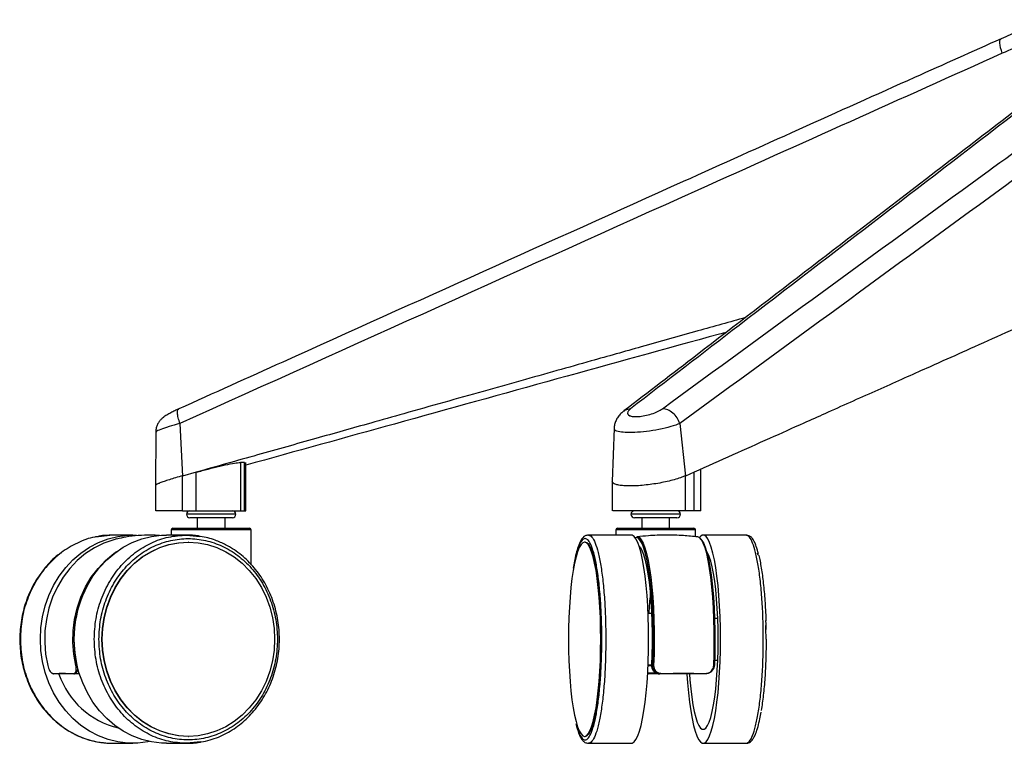
# Paper-space layout '_Front' of a CAD drawing. Units: millimetres. Extents: x -379 to 365, y -111 to 928.
# Drawn here: x -379 to -96, y -111 to 97 of the extents above; entities that cross this region are included whole.
import ezdxf

# ---------------------------------------------------------------- set-up
doc = ezdxf.new("R2010")
doc.units = ezdxf.units.MM

psp = doc.layouts.new('_Front')

# ---------------------------------------------------------------- linework, layer by layer
at = {"color": 7, "linetype": 'Continuous', "lineweight": 25}
for p, q in [((-333.03, -18.93), (-332.3, -34.1)), ((-189.03, -18.93), (-187.42, -34.1)), ((-340.02, -21.39), (-340.08, -36.79)), ((-207.98, -20.33), (-208.49, -35.61)), ((-314.49, -30.17), (-315.57, -30.17)), ((-315.57, -30.17), (-315.57, -44.1)), ((-314.49, -30.17), (-314.1, -30.31)), ((-314.49, -44.1), (-314.49, -30.17)), ((-314.05, -44.1), (-314.05, -30.17)), ((-328.33, -32.98), (-332.3, -34.1)), ((-328.33, -44.1), (-328.33, -32.98)), ((-184.92, -32.98), (-187.42, -34.1)), ((-184.92, -44.1), (-184.92, -32.98)), ((-182.95, -44.1), (-182.95, -32.1)), ((-340.08, -36.79), (-340.08, -44.1)), ((-332.3, -44.1), (-332.3, -34.1)), ((-208.5, -35.64), (-208.5, -44.1)), ((-187.42, -44.1), (-187.42, -34.1)), ((-332.3, -44.1), (-314.05, -44.1)), ((-316.93, -45.1), (-331.18, -45.1)), ((-188.86, -45.1), (-203.11, -45.1)), ((-182.95, -44.1), (-187.42, -44.1)), ((-317.93, -46.1), (-330.18, -46.1)), ((-328.05, -46.1), (-328.05, -49.1)), ((-320.05, -49.1), (-320.05, -46.1)), ((-189.86, -46.1), (-202.11, -46.1)), ((-199.98, -46.1), (-199.98, -49.1)), ((-191.98, -49.1), (-191.98, -46.1)), ((-335.55, -49.6), (-335.55, -51.1)), ((-312.55, -49.6), (-335.55, -49.6)), ((-335.05, -49.1), (-313.05, -49.1)), ((-312.55, -59.69), (-312.55, -49.6)), ((-207.48, -49.6), (-207.48, -51.1)), ((-184.48, -49.6), (-207.48, -49.6)), ((-206.98, -49.1), (-184.98, -49.1)), ((-184.48, -51.56), (-184.48, -49.6)), ((-356.65, -51.5), (-357.26, -51.64)), ((-352.42, -51.1), (-356.53, -51.56)), ((-346.64, -51.1), (-352.42, -51.1)), ((-331.14, -51.1), (-336.93, -51.1)), ((-331.14, -51.1), (-327.27, -51.53)), ((-330.61, -53.1), (-330.68, -53.1)), ((-216.33, -53.1), (-216.48, -53.1)), ((-203.01, -51.1), (-215.34, -51.1)), ((-169.98, -51.1), (-182.31, -51.1)), ((-166.52, -56.84), (-166.67, -56.35)), ((-197.18, -73.7), (-198.19, -73.7)), ((-178.11, -75.1), (-179.03, -75.1)), ((-179.03, -87.1), (-178.11, -87.1)), ((-362.71, -88.6), (-362.68, -88.6)), ((-198.3, -90.76), (-196.01, -90.76)), ((-198.2, -88.7), (-197.18, -88.7)), ((-198.19, -88.5), (-197.18, -88.5)), ((-197.59, -88.5), (-197.59, -88.7)), ((-197.19, -88.6), (-196.84, -88.6)), ((-362, -91.1), (-363.45, -91.1)), ((-194.85, -91.1), (-198.32, -91.1)), ((-330.68, -109.1), (-330.61, -109.1)), ((-216.48, -109.1), (-216.33, -109.1)), ((-352.42, -111.1), (-346.64, -111.1)), ((-336.93, -111.1), (-331.14, -111.1)), ((-327.03, -110.65), (-331.14, -111.1)), ((-215.34, -111.1), (-203.01, -111.1)), ((-182.31, -111.1), (-169.98, -111.1))]:
    psp.add_line(p, q, dxfattribs=at)
at = {"color": 7, "linetype": 'Continuous', "lineweight": 25, "flags": 128}
for points in [[(-96.14, 87.75), (-96.42, 88.57), (-96.64, 89.34), (-96.79, 90.06), (-96.86, 90.69), (-96.86, 91.21), (-96.77, 91.6), (-96.61, 91.86), (-96.5, 91.94)], [(-373.24, -81.1), (-373.08, -77.86), (-372.62, -74.65), (-371.84, -71.52), (-370.78, -68.51), (-369.43, -65.64), (-367.81, -62.95), (-365.95, -60.47), (-363.86, -58.24), (-361.57, -56.27), (-359.1, -54.6), (-356.48, -53.23), (-353.76, -52.2), (-350.94, -51.5), (-348.08, -51.15), (-345.58, -51.13)], [(-351.29, -52.22), (-352.09, -52.43), (-354.93, -53.42), (-357.65, -54.75), (-360.22, -56.43), (-362.61, -58.43), (-364.78, -60.71), (-366.7, -63.26), (-368.36, -66.04), (-369.72, -69.01), (-370.78, -72.14), (-371.52, -75.39), (-371.93, -78.7), (-372.01, -82.05), (-371.74, -85.39), (-371.15, -88.67)], [(-363.52, -81.1), (-363.37, -77.86), (-362.9, -74.65), (-362.13, -71.52), (-361.06, -68.51), (-359.72, -65.64), (-358.1, -62.95), (-356.23, -60.47), (-354.14, -58.24), (-351.85, -56.27), (-349.38, -54.6), (-346.77, -53.23), (-344.04, -52.2), (-341.23, -51.5), (-338.37, -51.15), (-336.93, -51.1)], [(-355.5, -81.1), (-355.35, -77.97), (-354.88, -74.87), (-354.11, -71.85), (-353.05, -68.95), (-351.7, -66.21), (-350.09, -63.64), (-348.23, -61.3), (-346.16, -59.21), (-343.89, -57.39), (-341.45, -55.88), (-338.88, -54.67), (-336.2, -53.8), (-333.46, -53.28), (-330.68, -53.1)], [(-355.43, -81.1), (-355.28, -77.97), (-354.81, -74.87), (-354.04, -71.85), (-352.98, -68.95), (-351.63, -66.21), (-350.02, -63.64), (-348.16, -61.3), (-346.09, -59.21), (-343.82, -57.39), (-341.38, -55.88), (-338.81, -54.67), (-336.13, -53.8), (-333.39, -53.28), (-330.61, -53.1), (-327.83, -53.28), (-325.09, -53.8), (-322.41, -54.67), (-319.84, -55.88), (-317.4, -57.39), (-315.13, -59.21), (-313.06, -61.3), (-311.2, -63.64), (-309.59, -66.21), (-308.25, -68.95), (-307.18, -71.85), (-306.41, -74.87), (-305.94, -77.97), (-305.79, -81.1), (-305.94, -84.24), (-306.41, -87.33), (-307.18, -90.35), (-308.25, -93.25), (-309.59, -96), (-311.2, -98.56), (-313.06, -100.9), (-315.13, -102.99), (-317.4, -104.81), (-319.84, -106.33), (-322.41, -107.53), (-325.09, -108.4), (-327.83, -108.93), (-330.61, -109.1), (-333.39, -108.93), (-336.13, -108.4), (-338.81, -107.53), (-341.38, -106.33), (-343.82, -104.81), (-346.09, -102.99), (-348.16, -100.9), (-350.02, -98.56), (-351.63, -96), (-352.98, -93.25), (-354.04, -90.35), (-354.81, -87.33), (-355.28, -84.24), (-355.43, -81.1)], [(-211.83, -81.1), (-211.86, -77.97), (-211.94, -74.87), (-212.09, -71.85), (-212.29, -68.95), (-212.54, -66.21), (-212.84, -63.64), (-213.19, -61.3), (-213.58, -59.21), (-214, -57.39), (-214.46, -55.88), (-214.94, -54.67), (-215.44, -53.8), (-215.95, -53.28), (-216.48, -53.1), (-217, -53.28), (-217.51, -53.8), (-218.01, -54.67), (-218.49, -55.88), (-218.95, -57.39), (-219.37, -59.21), (-219.76, -61.3), (-220.11, -63.64), (-220.41, -66.21), (-220.66, -68.95), (-220.86, -71.85), (-221.01, -74.87), (-221.09, -77.97), (-221.12, -81.1), (-221.09, -84.24), (-221.01, -87.33), (-220.86, -90.35), (-220.66, -93.25), (-220.41, -96), (-220.11, -98.56), (-219.76, -100.9), (-219.37, -102.99), (-218.95, -104.81), (-218.49, -106.33), (-218.01, -107.53), (-217.51, -108.4), (-217, -108.93), (-216.48, -109.1), (-215.95, -108.93), (-215.44, -108.4), (-214.94, -107.53), (-214.46, -106.33), (-214, -104.81), (-213.58, -102.99), (-213.19, -100.9), (-212.84, -98.56), (-212.54, -96), (-212.29, -93.25), (-212.09, -90.35), (-211.94, -87.33), (-211.86, -84.24), (-211.83, -81.1)], [(-211.68, -81.1), (-211.71, -77.97), (-211.8, -74.87), (-211.94, -71.85), (-212.14, -68.95), (-212.39, -66.21), (-212.69, -63.64), (-213.04, -61.3), (-213.43, -59.21), (-213.85, -57.39), (-214.31, -55.88), (-214.79, -54.67), (-215.29, -53.8), (-215.81, -53.28), (-216.33, -53.1)], [(-198.03, -81.1), (-198.06, -77.86), (-198.15, -74.65), (-198.3, -71.52), (-198.49, -68.51), (-198.75, -65.64), (-199.05, -62.95), (-199.4, -60.47), (-199.79, -58.24), (-200.22, -56.27), (-200.68, -54.6), (-201.17, -53.23), (-201.68, -52.2), (-202.21, -51.5), (-202.74, -51.15), (-203.01, -51.1)], [(-196.84, -88.6), (-196.73, -85.33), (-196.68, -82), (-196.69, -78.66), (-196.77, -75.35), (-196.91, -72.12), (-197.11, -69), (-197.37, -66.04), (-197.68, -63.28), (-198.04, -60.75), (-198.45, -58.48), (-198.9, -56.51), (-199.38, -54.86), (-199.89, -53.55), (-200.42, -52.61), (-200.97, -52.03), (-201.52, -51.83), (-201.86, -51.89)], [(-201.41, -51.58), (-201.25, -51.58), (-200.69, -51.82), (-200.14, -52.43), (-199.61, -53.42), (-199.1, -54.75), (-198.62, -56.43), (-198.18, -58.43), (-197.77, -60.71), (-197.41, -63.26), (-197.1, -66.04), (-196.84, -69.01), (-196.65, -72.14), (-196.51, -75.39), (-196.43, -78.7), (-196.42, -82.05), (-196.47, -85.39), (-196.58, -88.67)], [(-179.27, -88.67), (-179.16, -85.39), (-179.11, -82.05), (-179.12, -78.7), (-179.2, -75.39), (-179.33, -72.14), (-179.53, -69.01), (-179.79, -66.04), (-180.1, -63.26), (-180.46, -60.71), (-180.87, -58.43), (-181.31, -56.43), (-181.79, -54.75), (-182.3, -53.42), (-182.83, -52.43), (-183.38, -51.82), (-183.91, -51.58)], [(-177.33, -81.1), (-177.35, -77.86), (-177.44, -74.65), (-177.59, -71.52), (-177.79, -68.51), (-178.04, -65.64), (-178.34, -62.95), (-178.69, -60.47), (-179.08, -58.24), (-179.51, -56.27), (-179.97, -54.6), (-180.46, -53.23), (-180.97, -52.2), (-181.5, -51.5), (-182.04, -51.15), (-182.58, -51.15), (-183.11, -51.5), (-183.38, -51.82)], [(-182.98, -52.23), (-182.67, -52.61), (-182.14, -53.55), (-181.63, -54.86), (-181.15, -56.51), (-180.7, -58.48), (-180.29, -60.75), (-179.93, -63.28), (-179.62, -66.04), (-179.36, -69), (-179.16, -72.12), (-179.02, -75.35), (-178.94, -78.66), (-178.93, -82), (-178.98, -85.33), (-179.09, -88.6)], [(-363.02, -88.67), (-363.62, -85.39), (-363.88, -82.05), (-363.81, -78.7), (-363.4, -75.39), (-362.66, -72.14), (-361.6, -69.01), (-360.24, -66.04), (-358.58, -63.26), (-356.65, -60.71), (-354.49, -58.43), (-352.1, -56.43), (-351.28, -55.85)], [(-200.81, -54.21), (-200.5, -54.58), (-200, -55.48), (-199.52, -56.71), (-199.06, -58.28), (-198.64, -60.15), (-198.26, -62.3), (-197.92, -64.7), (-197.63, -67.32), (-197.4, -70.12), (-197.21, -73.07), (-197.09, -76.13), (-197.02, -79.25), (-197.02, -82.4), (-197.07, -85.53), (-197.19, -88.6)], [(-200.65, -54.37), (-200.77, -54.28), (-200.79, -54.27)], [(-177.99, -81.1), (-178.02, -78.08), (-178.11, -75.11), (-178.25, -72.21), (-178.45, -69.43), (-178.7, -66.82), (-179, -64.39), (-179.34, -62.19), (-179.73, -60.25), (-180.15, -58.59), (-180.6, -57.23), (-181.07, -56.19), (-181.36, -55.74)], [(-164.2, -81.1), (-164.23, -77.97), (-164.24, -77.11)], [(-341.78, -110.6), (-342.34, -110.71), (-345.2, -111.06), (-348.08, -111.06), (-350.94, -110.71), (-353.76, -110.01), (-356.48, -108.97), (-359.1, -107.61), (-361.57, -105.93), (-363.86, -103.97), (-365.95, -101.73), (-367.81, -99.26), (-369.43, -96.57), (-370.78, -93.7), (-371.84, -90.68), (-372.62, -87.55), (-373.08, -84.35), (-373.24, -81.1)], [(-336.93, -111.1), (-338.37, -111.06), (-341.23, -110.71), (-344.04, -110.01), (-346.77, -108.97), (-349.38, -107.61), (-351.85, -105.93), (-354.14, -103.97), (-356.23, -101.73), (-358.1, -99.26), (-359.72, -96.57), (-361.06, -93.7), (-362.13, -90.68), (-362.9, -87.55), (-363.37, -84.35), (-363.52, -81.1)], [(-330.68, -109.1), (-333.46, -108.93), (-336.2, -108.4), (-338.88, -107.53), (-341.45, -106.33), (-343.89, -104.81), (-346.16, -102.99), (-348.23, -100.9), (-350.09, -98.56), (-351.7, -96), (-353.05, -93.25), (-354.11, -90.35), (-354.88, -87.33), (-355.35, -84.24), (-355.5, -81.1)], [(-216.33, -109.1), (-215.81, -108.93), (-215.29, -108.4), (-214.79, -107.53), (-214.31, -106.33), (-213.85, -104.81), (-213.43, -102.99), (-213.04, -100.9), (-212.69, -98.56), (-212.39, -96), (-212.14, -93.25), (-211.94, -90.35), (-211.8, -87.33), (-211.71, -84.24), (-211.68, -81.1)], [(-203.01, -111.1), (-202.74, -111.06), (-202.21, -110.71), (-201.68, -110.01), (-201.17, -108.97), (-200.68, -107.61), (-200.22, -105.93), (-199.79, -103.97), (-199.4, -101.73), (-199.05, -99.26), (-198.75, -96.57), (-198.49, -93.7), (-198.3, -90.68), (-198.15, -87.55), (-198.06, -84.35), (-198.03, -81.1)], [(-187, -91.13), (-186.83, -93.7), (-186.57, -96.57), (-186.27, -99.26), (-185.92, -101.73), (-185.53, -103.97), (-185.1, -105.93), (-184.64, -107.61), (-184.15, -108.97), (-183.64, -110.01), (-183.11, -110.71), (-182.58, -111.06), (-182.04, -111.06), (-181.5, -110.71), (-180.97, -110.01), (-180.46, -108.97), (-179.97, -107.61), (-179.51, -105.93), (-179.08, -103.97), (-178.69, -101.73), (-178.34, -99.26), (-178.04, -96.57), (-177.79, -93.7), (-177.59, -90.68), (-177.44, -87.55), (-177.35, -84.35), (-177.33, -81.1)], [(-186.29, -91.16), (-186.16, -92.77), (-185.91, -95.39), (-185.61, -97.82), (-185.27, -100.01), (-184.88, -101.96), (-184.46, -103.62), (-184.02, -104.98), (-183.54, -106.01), (-183.06, -106.71), (-182.56, -107.06), (-182.05, -107.06), (-181.56, -106.71), (-181.07, -106.01), (-180.6, -104.98), (-180.15, -103.62), (-179.73, -101.96), (-179.34, -100.01), (-179, -97.82), (-178.7, -95.39), (-178.45, -92.77), (-178.25, -90), (-178.11, -87.1), (-178.02, -84.12), (-177.99, -81.1)], [(-179.27, -88.67), (-179.22, -88.66), (-179.19, -88.66), (-179.15, -88.65), (-179.12, -88.65), (-179.1, -88.64), (-179.09, -88.63), (-179.08, -88.61), (-179.09, -88.6)], [(-181.57, -90.94), (-181.58, -90.97), (-181.58, -91), (-181.59, -91.03), (-181.59, -91.06), (-181.6, -91.08), (-181.61, -91.09), (-181.62, -91.1), (-181.63, -91.1)]]:
    psp.add_lwpolyline(points, dxfattribs=at)
at = {"color": 7, "linetype": 'Continuous', "lineweight": 25}
for centre, radius, start, end in [((-330.18, -45.1), 1, 90, 270), ((-317.93, -45.1), 1, 270, 90), ((-202.11, -45.1), 1, 90, 270), ((-189.86, -45.1), 1, 270, 90), ((-335.05, -49.6), 0.5, 90, 180), ((-313.05, -49.6), 0.5, 0, 90), ((-206.98, -49.6), 0.5, 90, 180), ((-184.98, -49.6), 0.5, 360, 90), ((-67.94, -79.76), 130.16, 174.8241, 177.331), ((-330.86, -81.11), 32.72, 159.8626, 193.2409), ((-363.18, -87.07), 1.61, 275.6252, 287.1483), ((-196.61, -88.25), 0.419, 237.6106, 274.8465), ((-369.46, -90.87), 0.233, 196.2589, 268.5764), ((-345.24, -83.37), 23.96, 198.9688, 256.4687), ((-363.44, -90.89), 0.217, 193.082, 266.769), ((-194.89, -90.97), 0.458, 342.8239, 4.0683)]:
    psp.add_arc(centre, radius, start, end, dxfattribs=at)
for points, knots in [([(-69.63, 97.43), (-74.11, 96.06), (-83.09, 93.32), (-91.78, 89.61), (-96.14, 87.75)], [0, 0, 0, 0, 0.498805, 1, 1, 1, 1]), ([(-90.76, 94.37), (-91.8, 93.96), (-93.73, 93.19), (-95.61, 92.32), (-96.48, 91.91)], [0, 0, 0, 0, 0.539337, 1, 1, 1, 1]), ([(-96.49, 91.93), (-104.79, 88.22), (-135.34, 74.54), (-204.31, 43.45), (-274.98, 11.61), (-323.41, -10.24), (-333.4, -14.74)], [0, 0, 0, 0, 0.10505, 0.386497, 0.873537, 1, 1, 1, 1]), ([(-66.02, 91.36), (-68.84, 89.21), (-86.15, 75.98), (-125.52, 45.85), (-169.06, 12.38), (-198.12, -9.94), (-205.14, -15.33)], [0, 0, 0, 0, 0.060718, 0.373309, 0.848493, 1, 1, 1, 1]), ([(-64.27, 91.98), (-65.98, 90.67), (-74.51, 84.13), (-110.39, 56.62), (-155.03, 22.34), (-192.83, -6.7), (-203.25, -14.7)], [0, 0, 0, 0, 0.036909, 0.184545, 0.77509, 1, 1, 1, 1]), ([(-194.08, -14.7), (-163.38, 7.73), (-114.64, 43.35), (-65.77, 78.84), (-47.67, 91.98)], [0, 0, 0, 0, 0.629776, 1, 1, 1, 1]), ([(-96.14, 87.75), (-125.38, 74.61), (-204.37, 39.12), (-283.31, 3.5), (-333.03, -18.93)], [0, 0, 0, 0, 0.370205, 1, 1, 1, 1]), ([(-42.77, 87.75), (-60.83, 74.61), (-109.61, 39.12), (-158.34, 3.5), (-189.03, -18.93)], [0, 0, 0, 0, 0.370205, 1, 1, 1, 1]), ([(-23.82, 38.61), (-26.17, 37.6), (-30.93, 35.55), (-38.12, 32.42), (-45.2, 29.32), (-52.33, 26.18), (-59.54, 22.99), (-66.81, 19.77), (-75.08, 16.1), (-84.05, 12.11), (-94.13, 7.62), (-103.77, 3.32), (-112.3, -0.49), (-119.59, -3.75), (-126.12, -6.66), (-132.96, -9.72), (-140.03, -12.88), (-146.84, -15.93), (-154.59, -19.4), (-163.44, -23.36), (-173.98, -28.08), (-181.21, -31.32), (-184.92, -32.98)], [0, 0, 0, 0, 0.043548, 0.088428, 0.133616, 0.175264, 0.221236, 0.267742, 0.310645, 0.375224, 0.434646, 0.498413, 0.554906, 0.593598, 0.634167, 0.676615, 0.72094, 0.765936, 0.803438, 0.865335, 0.930856, 1, 1, 1, 1]), ([(-170.09, 11.59), (-174.68, 10.3), (-184.69, 7.49), (-199.52, 3.32), (-213.07, -0.49), (-224.63, -3.75), (-235, -6.66), (-245.85, -9.72), (-257.07, -12.88), (-267.88, -15.93), (-280.18, -19.4), (-294.23, -23.36), (-310.97, -28.08), (-322.44, -31.32), (-328.33, -32.98)], [0, 0, 0, 0, 0.086888, 0.189878, 0.281122, 0.343613, 0.409138, 0.477695, 0.549286, 0.621959, 0.68253, 0.7825, 0.888324, 1, 1, 1, 1]), ([(-175.58, 7.37), (-176.26, 7.18), (-208.18, -1.56), (-254.32, -14.4), (-299.79, -26.99), (-314.05, -30.94)], [0, 0, 0, 0, 0.014735, 0.691052, 1, 1, 1, 1]), ([(-333.39, -14.74), (-333.67, -14.86), (-334.38, -15.19), (-335.46, -15.72), (-336.62, -16.35), (-337.51, -16.91), (-338.28, -17.53), (-338.89, -18.18), (-339.42, -18.96), (-339.82, -19.92), (-340.03, -20.76), (-340, -21.27), (-339.99, -21.39)], [0, 0, 0, 0, 0.080781, 0.212053, 0.354315, 0.515929, 0.608189, 0.68813, 0.775199, 0.867915, 0.96672, 1, 1, 1, 1]), ([(-333.03, -18.93), (-333.22, -18.37), (-333.61, -17.25), (-333.81, -15.88), (-333.75, -14.99), (-333.48, -14.86), (-333.37, -14.81)], [0, 0, 0, 0, 0.2708438, 0.5416876, 0.8125314, 1, 1, 1, 1]), ([(-205.17, -15.36), (-205.27, -15.43), (-205.54, -15.65), (-206.14, -16.19), (-206.82, -16.97), (-207.46, -18.04), (-207.87, -19.17), (-207.94, -19.95), (-207.97, -20.31)], [0, 0, 0, 0, 0.073991, 0.197006, 0.418352, 0.621722, 0.824185, 1, 1, 1, 1]), ([(-205.12, -15.42), (-204.97, -15.28), (-204.49, -14.81), (-203.76, -14.75), (-203.25, -14.7)], [0, 0, 0, 0, 0.29673, 1, 1, 1, 1]), ([(-203.25, -14.7), (-203.32, -14.76), (-203.72, -15.08), (-204.16, -15.63), (-204.16, -16.26), (-203.58, -16.72), (-202.49, -16.96), (-200.96, -16.96), (-199.11, -16.71), (-197.17, -16.21), (-195.35, -15.51), (-194.5, -14.97), (-194.08, -14.7)], [0, 0, 0, 0, 0.025082, 0.136181, 0.242519, 0.345177, 0.446525, 0.549541, 0.656818, 0.769245, 0.884747, 1, 1, 1, 1]), ([(-333.03, -18.93), (-333.03, -18.93), (-334.17, -19.24), (-336.35, -19.87), (-338.71, -20.68), (-339.96, -21.21), (-339.9, -21.34), (-339.88, -21.39)], [0, 0, 0, 0, 0.000005, 0.284643, 0.570495, 0.850307, 1, 1, 1, 1]), ([(-189.03, -18.93), (-189.03, -18.93), (-189.75, -19.24), (-191.56, -19.87), (-194.97, -20.68), (-198.64, -21.27), (-202.07, -21.56), (-204.91, -21.56), (-206.9, -21.27), (-207.95, -20.84), (-207.87, -20.47), (-207.85, -20.33)], [0, 0, 0, 0, 0.000002, 0.140201, 0.280998, 0.418819, 0.551045, 0.678282, 0.80319, 0.929079, 1, 1, 1, 1]), ([(-328.33, -32.98), (-327.21, -32.67), (-324.96, -32.06), (-321.49, -31.21), (-318.49, -30.56), (-316.48, -30.22), (-315.82, -30.18), (-315.57, -30.17)], [0, 0, 0, 0, 0.217281, 0.438001, 0.655512, 0.865743, 1, 1, 1, 1]), ([(-332.3, -34), (-332.98, -34.2), (-334.34, -34.59), (-336.14, -35.14), (-337.68, -35.65), (-338.88, -36.1), (-339.69, -36.46), (-340.07, -36.7), (-340.04, -36.77), (-340.02, -36.79)], [0, 0, 0, 0, 0.154867, 0.309732, 0.464823, 0.619915, 0.775007, 0.930098, 1, 1, 1, 1]), ([(-187.42, -34), (-187.89, -34.2), (-188.83, -34.59), (-190.63, -35.14), (-192.64, -35.66), (-194.81, -36.1), (-197.07, -36.47), (-199.31, -36.73), (-201.49, -36.91), (-202.78, -36.93), (-203.43, -36.94)], [0, 0, 0, 0, 0.124874, 0.249747, 0.374802, 0.499858, 0.624913, 0.749969, 0.874984, 1, 1, 1, 1]), ([(-203.43, -36.94), (-203.43, -36.94), (-204.05, -36.94), (-205.21, -36.9), (-206.63, -36.73), (-207.7, -36.47), (-208.31, -36.1), (-208.57, -35.8), (-208.49, -35.62), (-208.48, -35.61)], [0, 0, 0, 0, 0.000129, 0.197706, 0.395283, 0.592859, 0.790437, 0.988013, 1, 1, 1, 1]), ([(-332.3, -44.1), (-333.47, -44.1), (-335.81, -44.1), (-338.37, -44.1), (-339.9, -44.1), (-339.94, -44.1), (-339.95, -44.1)], [0, 0, 0, 0, 0.266136, 0.532116, 0.800172, 1, 1, 1, 1]), ([(-187.42, -44.1), (-188.29, -44.1), (-190.01, -44.1), (-193.62, -44.1), (-197.52, -44.1), (-201.4, -44.1), (-204.24, -44.1), (-206.06, -44.1), (-207.17, -44.1), (-207.94, -44.1), (-208.47, -44.1), (-208.37, -44.1), (-208.33, -44.1)], [0, 0, 0, 0, 0.130909, 0.261742, 0.393596, 0.528325, 0.665681, 0.735048, 0.804426, 0.873349, 0.942281, 1, 1, 1, 1]), ([(-356.53, -51.56), (-356.89, -51.59), (-358.99, -51.79), (-362.66, -53.27), (-367.3, -55.98), (-371.35, -59.76), (-374.68, -64.33), (-377.14, -69.55), (-378.72, -75.21), (-378.92, -79.14), (-379.02, -81.1)], [0, 0, 0, 0, 0.028836, 0.167574, 0.306312, 0.445049, 0.583787, 0.722525, 0.861262, 1, 1, 1, 1]), ([(-352.42, -51.1), (-353.73, -51.13), (-355.16, -51.15), (-356.53, -51.47), (-356.65, -51.5)], [0, 0, 0, 0, 0.909599, 1, 1, 1, 1]), ([(-338.91, -51.24), (-339.76, -51.18), (-341.81, -51.04), (-345.06, -51.19), (-348.35, -51.57), (-350.4, -52.04), (-351.29, -52.25)], [0, 0, 0, 0, 0.205675, 0.493924, 0.780021, 1, 1, 1, 1]), ([(-327.18, -51.46), (-327.37, -51.42), (-328.67, -51.14), (-330, -51.12), (-331.14, -51.1)], [0, 0, 0, 0, 0.14504, 1, 1, 1, 1]), ([(-326.92, -110.7), (-326.07, -110.53), (-323.54, -110.02), (-319.61, -108.36), (-315.32, -105.52), (-311.61, -101.86), (-308.56, -97.52), (-306.27, -92.62), (-304.82, -87.33), (-304.25, -81.84), (-304.58, -76.33), (-305.8, -70.97), (-307.87, -65.95), (-310.72, -61.44), (-314.26, -57.6), (-317.45, -55.22), (-319.86, -53.87), (-321.34, -53.16), (-323.03, -52.49), (-324.99, -51.85), (-326.45, -51.59), (-327.18, -51.46)], [0, 0, 0, 0, 0.033896, 0.100795, 0.165679, 0.230532, 0.295352, 0.360143, 0.424913, 0.48967, 0.554425, 0.61919, 0.683974, 0.748786, 0.813629, 0.878376, 0.89951, 0.920245, 0.942056, 0.970931, 1, 1, 1, 1]), ([(-215.34, -51.1), (-215.69, -51.15), (-216.33, -51.24), (-216.91, -51.75), (-217.35, -52.3), (-217.77, -53.02), (-218.26, -54.14), (-218.79, -55.82), (-219.3, -57.89), (-219.57, -59.45), (-219.69, -60.13)], [0, 0, 0, 0, 0.127458, 0.231185, 0.314886, 0.412809, 0.528464, 0.707053, 0.872222, 1, 1, 1, 1]), ([(-183.9, -51.61), (-185.27, -51.47), (-188.31, -51.16), (-193.05, -51.06), (-197.52, -51.19), (-200.3, -51.5), (-201.41, -51.62)], [0, 0, 0, 0, 0.234677, 0.523053, 0.809171, 1, 1, 1, 1]), ([(-166.4, -56.54), (-166.6, -55.77), (-166.93, -54.46), (-167.46, -53.2), (-167.89, -52.41), (-168.34, -51.82), (-168.95, -51.25), (-169.6, -51.16), (-169.98, -51.1)], [0, 0, 0, 0, 0.241938, 0.411115, 0.568211, 0.667578, 0.807299, 1, 1, 1, 1]), ([(-367.31, -56.26), (-367.6, -56.45), (-369.3, -57.55), (-371.93, -60.39), (-375.01, -64.68), (-377.29, -69.59), (-378.75, -74.87), (-379.32, -80.36), (-378.99, -85.88), (-377.77, -91.23), (-375.7, -96.25), (-372.84, -100.76), (-369.3, -104.61), (-366.11, -106.98), (-363.71, -108.33), (-362.23, -109.04), (-360.53, -109.72), (-358.58, -110.35), (-357.12, -110.61), (-356.39, -110.75)], [0, 0, 0, 0, 0.015339, 0.091877, 0.168377, 0.244844, 0.321284, 0.39771, 0.474134, 0.55057, 0.627028, 0.703519, 0.780046, 0.85646, 0.881403, 0.905873, 0.931615, 0.965693, 1, 1, 1, 1]), ([(-166.36, -56.84), (-166.35, -56.89), (-166.06, -57.83), (-165.57, -60.53), (-164.96, -64.87), (-164.53, -69.95), (-164.3, -73.66), (-164.27, -75.66), (-164.27, -75.76)], [0, 0, 0, 0, 0.013475, 0.2567039, 0.4999329, 0.7431618, 0.9863908, 1, 1, 1, 1]), ([(-164.2, -78.32), (-164.2, -77.52), (-164.2, -76.64), (-164.24, -75.8), (-164.24, -75.73)], [0, 0, 0, 0, 0.911799, 1, 1, 1, 1]), ([(-218.96, -105.36), (-218.7, -106.27), (-218.17, -108.15), (-217.27, -109.72), (-216.33, -110.29), (-215.38, -109.73), (-214.47, -108.07), (-213.64, -105.37), (-212.9, -101.74), (-212.3, -97.32), (-211.85, -92.27), (-211.57, -86.8), (-211.53, -83), (-211.51, -81.1)], [0, 0, 0, 0, 0.086307, 0.177677, 0.269046, 0.360415, 0.451784, 0.543154, 0.634523, 0.725892, 0.817261, 0.908631, 1, 1, 1, 1]), ([(-371.15, -88.67), (-371.07, -88.93), (-370.93, -89.45), (-370.59, -90.14), (-370.22, -90.65), (-369.9, -90.9), (-369.74, -90.93), (-369.68, -90.94)], [0, 0, 0, 0, 0.223928, 0.447789, 0.665876, 0.874162, 1, 1, 1, 1]), ([(-369.46, -91.1), (-369.53, -91.09), (-369.71, -91.06), (-369.93, -90.93), (-370.06, -90.74), (-370.07, -90.73)], [0, 0, 0, 0, 0.3671129, 0.9744722, 1, 1, 1, 1]), ([(-363.65, -90.94), (-363.52, -90.91), (-363.28, -90.87), (-363.03, -90.51), (-362.9, -89.98), (-362.89, -89.33), (-362.98, -88.88), (-363.02, -88.67)], [0, 0, 0, 0, 0.201408, 0.403001, 0.606389, 0.817522, 1, 1, 1, 1]), ([(-362.71, -88.6), (-362.67, -88.84), (-362.58, -89.34), (-362.6, -90.05), (-362.76, -90.63), (-363.04, -91.03), (-363.31, -91.08), (-363.45, -91.1)], [0, 0, 0, 0, 0.181407, 0.391773, 0.595199, 0.79755, 1, 1, 1, 1]), ([(-197.19, -88.6), (-197.18, -88.83), (-197.16, -89.34), (-196.85, -90.05), (-196.32, -90.64), (-195.63, -91.03), (-195.11, -91.08), (-194.85, -91.1)], [0, 0, 0, 0, 0.176659, 0.394177, 0.599741, 0.799517, 1, 1, 1, 1]), ([(-194.45, -91.1), (-194.62, -91.09), (-195.06, -91.07), (-195.74, -90.79), (-196.37, -90.23), (-196.79, -89.46), (-196.82, -88.89), (-196.84, -88.6)], [0, 0, 0, 0, 0.126479, 0.335728, 0.554121, 0.77735, 1, 1, 1, 1]), ([(-196.58, -88.67), (-196.56, -88.93), (-196.54, -89.45), (-196.16, -90.14), (-195.6, -90.65), (-194.98, -90.9), (-194.58, -90.93), (-194.43, -90.94)], [0, 0, 0, 0, 0.223928, 0.447789, 0.665876, 0.874162, 1, 1, 1, 1]), ([(-179.09, -88.6), (-179.12, -88.84), (-179.18, -89.34), (-179.55, -90.05), (-180.12, -90.63), (-180.84, -91.03), (-181.37, -91.08), (-181.63, -91.1)], [0, 0, 0, 0, 0.181407, 0.391773, 0.595199, 0.79755, 1, 1, 1, 1]), ([(-181.57, -90.94), (-181.34, -90.91), (-180.86, -90.87), (-180.21, -90.51), (-179.69, -89.98), (-179.35, -89.33), (-179.29, -88.88), (-179.27, -88.67)], [0, 0, 0, 0, 0.201408, 0.403001, 0.606389, 0.817522, 1, 1, 1, 1]), ([(-369.68, -90.94), (-369.62, -90.94), (-369.29, -90.94), (-367.88, -90.93), (-365.95, -90.93), (-364.1, -90.94), (-363.65, -90.94)], [0, 0, 0, 0, 0.038308, 0.191554, 0.805321, 1, 1, 1, 1]), ([(-363.45, -91.1), (-364.57, -91.1), (-366.82, -91.1), (-368.58, -91.1), (-369.46, -91.1)], [0, 0, 0, 0, 0.498188, 1, 1, 1, 1]), ([(-181.63, -91.1), (-183.74, -91.1), (-187.96, -91.1), (-192.28, -91.1), (-194.45, -91.1)], [0, 0, 0, 0, 0.498188, 1, 1, 1, 1]), ([(-194.43, -90.94), (-194.26, -90.94), (-193.43, -90.94), (-189.95, -90.93), (-185.81, -90.93), (-182.39, -90.94), (-181.57, -90.94)], [0, 0, 0, 0, 0.038308, 0.191554, 0.805321, 1, 1, 1, 1]), ([(-169.98, -111.1), (-169.63, -111.05), (-168.99, -110.96), (-168.41, -110.46), (-167.97, -109.9), (-167.55, -109.19), (-167.06, -108.07), (-166.53, -106.39), (-166.02, -104.32), (-165.75, -102.76), (-165.63, -102.08)], [0, 0, 0, 0, 0.127458, 0.231185, 0.314886, 0.412809, 0.528464, 0.707053, 0.872222, 1, 1, 1, 1]), ([(-218.92, -105.67), (-218.72, -106.44), (-218.39, -107.74), (-217.86, -109), (-217.43, -109.8), (-216.98, -110.38), (-216.37, -110.95), (-215.72, -111.05), (-215.34, -111.1)], [0, 0, 0, 0, 0.241938, 0.411115, 0.568211, 0.667578, 0.807299, 1, 1, 1, 1]), ([(-356.39, -110.75), (-356.2, -110.79), (-354.9, -111.06), (-353.56, -111.08), (-352.42, -111.1)], [0, 0, 0, 0, 0.14504, 1, 1, 1, 1]), ([(-331.14, -111.1), (-329.84, -111.08), (-328.41, -111.05), (-327.04, -110.73), (-326.92, -110.7)], [0, 0, 0, 0, 0.909599, 1, 1, 1, 1])]:
    psp.add_open_spline(points, degree=3, knots=knots, dxfattribs=at)
for points in [[(-189.03, -18.93), (-189.27, -18.37), (-189.74, -17.25), (-191.02, -15.87), (-192.53, -14.91), (-193.56, -14.77), (-194.08, -14.7)], [(-357.74, -81.1), (-357.64, -79.14), (-357.44, -75.21), (-355.86, -69.55), (-353.4, -64.33), (-350.07, -59.75), (-346.01, -55.99), (-341.39, -53.22), (-336.37, -51.44), (-332.88, -51.21), (-331.14, -51.1)], [(-356.39, -81.1), (-356.3, -83), (-356.1, -86.8), (-354.57, -92.27), (-352.2, -97.32), (-348.98, -101.74), (-345.06, -105.37), (-340.58, -108.07), (-335.73, -109.73), (-330.68, -110.29), (-325.63, -109.73), (-320.78, -108.07), (-316.3, -105.37), (-312.38, -101.74), (-309.17, -97.32), (-306.77, -92.27), (-305.3, -86.8), (-304.8, -81.1), (-305.3, -75.41), (-306.77, -69.93), (-309.17, -64.89), (-312.38, -60.46), (-316.3, -56.83), (-320.78, -54.14), (-325.63, -52.48), (-330.68, -51.92), (-335.73, -52.48), (-340.58, -54.14), (-345.06, -56.83), (-348.98, -60.46), (-352.2, -64.89), (-354.57, -69.93), (-356.1, -75.41), (-356.3, -79.2), (-356.39, -81.1)], [(-211.51, -81.1), (-211.53, -79.2), (-211.57, -75.41), (-211.85, -69.93), (-212.3, -64.89), (-212.9, -60.46), (-213.64, -56.83), (-214.47, -54.14), (-215.38, -52.48), (-216.33, -51.92), (-217.27, -52.47), (-218.18, -54.15), (-219.02, -56.8), (-219.5, -59.33), (-219.73, -60.6)], [(-215.34, -51.1), (-215.02, -51.21), (-214.36, -51.44), (-213.42, -53.22), (-212.56, -55.99), (-211.8, -59.75), (-211.17, -64.33), (-210.71, -69.55), (-210.42, -75.21), (-210.38, -79.14), (-210.36, -81.1)], [(-165, -81.1), (-165.02, -79.14), (-165.05, -75.21), (-165.35, -69.55), (-165.81, -64.33), (-166.44, -59.75), (-167.19, -55.99), (-168.06, -53.22), (-169, -51.44), (-169.65, -51.21), (-169.98, -51.1)], [(-379.02, -81.1), (-378.92, -83.07), (-378.72, -86.99), (-377.14, -92.66), (-374.68, -97.88), (-371.35, -102.45), (-367.29, -106.21), (-362.67, -108.98), (-357.65, -110.77), (-354.16, -110.99), (-352.42, -111.1)], [(-331.14, -111.1), (-332.88, -110.99), (-336.37, -110.77), (-341.39, -108.98), (-346.01, -106.21), (-350.07, -102.45), (-353.4, -97.88), (-355.86, -92.66), (-357.44, -86.99), (-357.64, -83.07), (-357.74, -81.1)], [(-210.36, -81.1), (-210.38, -83.07), (-210.42, -86.99), (-210.71, -92.66), (-211.17, -97.88), (-211.8, -102.45), (-212.56, -106.21), (-213.42, -108.98), (-214.36, -110.77), (-215.02, -110.99), (-215.34, -111.1)], [(-169.98, -111.1), (-169.65, -110.99), (-169, -110.77), (-168.06, -108.98), (-167.19, -106.21), (-166.44, -102.45), (-165.81, -97.88), (-165.35, -92.66), (-165.05, -86.99), (-165.02, -83.07), (-165, -81.1)], [(-164.18, -81.1), (-164.2, -83), (-164.23, -86.8), (-164.52, -92.26), (-164.96, -97.35), (-165.38, -100.19), (-165.59, -101.61)]]:
    psp.add_open_spline(points, degree=3, dxfattribs=at)

doc.saveas('drawing.dxf')
